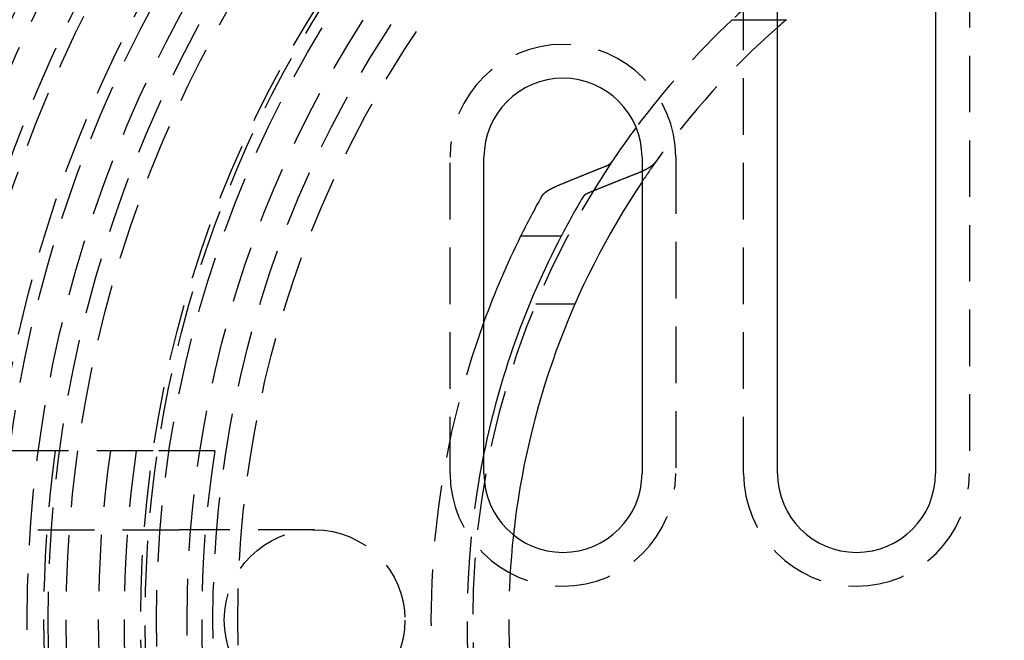
# Model space of a CAD drawing. Extents: x -800 to 252, y -450 to 401.
# Drawn here: x -57 to -13, y -201 to -173 of the extents above; entities that cross this region are included whole.
import ezdxf

# ---------------------------------------------------------------- set-up
doc = ezdxf.new("R2010")
doc.units = 0
doc.header["$LTSCALE"] = 10
doc.linetypes.add('VERDECKT', pattern=[0.375, 0.25, -0.125])
doc.layers.get('0').update_dxf_attribs({"linetype": 'CONTINUOUS'})
doc.layers.add('STEMPEL', color=3, linetype='CONTINUOUS')

# ---------------------------------------------------------------- blocks, each defined once
blk = doc.blocks.new('A$CE7F1213B')
at = {"color": 1, "linetype": 'VERDECKT'}
for p, q in [((-24.5, 6.5), (-24.5, 32.5)), ((-14.5, 32.5), (-14.5, 6.5)), ((-25, 26.59417), (-23, 26.59417)), ((-37.5, 6.5), (-37.5, 20.5)), ((-27.5, 20.5), (-27.5, 6.5)), ((-31.96889, 14), (-33.70831, 14)), ((-50.6477, 7.5), (-61.5447, 7.5)), ((-47.91659, 7.5), (-50.6477, 7.5)), ((-59.5, 4), (-49.5, 4)), ((-43.5, 4), (-49.5, 4))]:
    blk.add_line(p, q, dxfattribs=at)
at = {"color": 3, "linetype": 'CONTINUOUS'}
for p, q in [((-23, 6.5), (-23, 32.5)), ((-16, 32.5), (-16, 6.5)), ((-23, 26.59417), (-22.6, 26.59417)), ((-36, 6.5), (-36, 20.5)), ((-29, 20.5), (-29, 6.5)), ((-32.58163, 17), (-34.37619, 17))]:
    blk.add_line(p, q, dxfattribs=at)
at = {"color": 3}
for points in [[(-32.7795, 19.2259, 0), (-32.7566, 19.2354, 0), (-32.7338, 19.2449, 0), (-32.711, 19.2544, 0), (-32.6881, 19.2639, 0), (-32.6653, 19.2734, 0), (-32.6425, 19.2828, 0), (-32.6197, 19.2923, 0), (-32.5969, 19.3018, 0), (-32.5741, 19.3112, 0), (-32.5513, 19.3207, 0), (-32.5285, 19.3301, 0), (-32.5057, 19.3396, 0), (-32.4829, 19.349, 0), (-32.4601, 19.3584, 0), (-32.4373, 19.3678, 0), (-32.4145, 19.3773, 0), (-32.3918, 19.3867, 0), (-32.369, 19.3961, 0), (-32.3462, 19.4055, 0), (-32.3235, 19.4148, 0), (-32.3007, 19.4242, 0), (-32.278, 19.4336, 0), (-32.2552, 19.443, 0), (-32.2325, 19.4523, 0), (-32.2097, 19.4617, 0), (-32.187, 19.471, 0), (-32.1642, 19.4804, 0), (-32.1415, 19.4897, 0), (-32.1188, 19.499, 0), (-32.0961, 19.5083, 0), (-32.0733, 19.5176, 0), (-32.0506, 19.527, 0), (-32.0279, 19.5363, 0), (-32.0052, 19.5455, 0), (-31.9825, 19.5548, 0), (-31.9598, 19.5641, 0), (-31.9371, 19.5734, 0), (-31.9144, 19.5827, 0), (-31.8917, 19.5919, 0), (-31.8691, 19.6012, 0), (-31.8464, 19.6104, 0), (-31.8237, 19.6197, 0), (-31.801, 19.6289, 0), (-31.7784, 19.6381, 0), (-31.7557, 19.6473, 0), (-31.733, 19.6565, 0), (-31.7104, 19.6658, 0), (-31.6877, 19.675, 0), (-31.6651, 19.6842, 0), (-31.6424, 19.6933, 0), (-31.6198, 19.7025, 0), (-31.5972, 19.7117, 0), (-31.5745, 19.7209, 0), (-31.5519, 19.73, 0), (-31.5293, 19.7392, 0), (-31.5067, 19.7483, 0), (-31.484, 19.7575, 0), (-31.4614, 19.7666, 0), (-31.4388, 19.7757, 0), (-31.4162, 19.7849, 0), (-31.3936, 19.794, 0), (-31.371, 19.8031, 0), (-31.3484, 19.8122, 0), (-31.3258, 19.8213, 0), (-31.3032, 19.8304, 0), (-31.2807, 19.8394, 0), (-31.2581, 19.8485, 0), (-31.2355, 19.8576, 0), (-31.2129, 19.8667, 0), (-31.1904, 19.8757, 0), (-31.1678, 19.8848, 0), (-31.1453, 19.8938, 0), (-31.1227, 19.9028, 0), (-31.1001, 19.9119, 0), (-31.0776, 19.9209, 0), (-31.055, 19.9299, 0), (-31.0325, 19.9389, 0), (-31.01, 19.9479, 0), (-30.9874, 19.9569, 0), (-30.9649, 19.9659, 0), (-30.9424, 19.9749, 0), (-30.9199, 19.9839, 0), (-30.8973, 19.9929, 0), (-30.8748, 20.0018, 0), (-30.8523, 20.0108, 0), (-30.8298, 20.0197, 0), (-30.8073, 20.0287, 0), (-30.7848, 20.0376, 0), (-30.7623, 20.0466, 0), (-30.7398, 20.0555, 0), (-30.7173, 20.0644, 0), (-30.6948, 20.0733, 0), (-30.6724, 20.0822, 0), (-30.6499, 20.0911, 0), (-30.6274, 20.1, 0)], [(-30.6274, 20.1, 0), (-30.6258, 20.1007, 0), (-30.6242, 20.1013, 0), (-30.6226, 20.1019, 0), (-30.621, 20.1026, 0), (-30.6194, 20.1032, 0), (-30.6178, 20.1039, 0), (-30.6162, 20.1045, 0), (-30.6146, 20.1051, 0), (-30.613, 20.1058, 0), (-30.6114, 20.1064, 0), (-30.6099, 20.1071, 0), (-30.6083, 20.1077, 0), (-30.6067, 20.1084, 0), (-30.6052, 20.109, 0), (-30.6036, 20.1097, 0), (-30.602, 20.1103, 0), (-30.6005, 20.111, 0), (-30.5989, 20.1116, 0), (-30.5974, 20.1123, 0), (-30.5959, 20.1129, 0), (-30.5943, 20.1136, 0), (-30.5928, 20.1142, 0), (-30.5913, 20.1149, 0), (-30.5898, 20.1155, 0), (-30.5882, 20.1162, 0), (-30.5867, 20.1168, 0), (-30.5852, 20.1175, 0), (-30.5837, 20.1181, 0), (-30.5822, 20.1188, 0), (-30.5807, 20.1195, 0), (-30.5792, 20.1201, 0), (-30.5778, 20.1208, 0), (-30.5763, 20.1214, 0), (-30.5748, 20.1221, 0), (-30.5733, 20.1227, 0), (-30.5719, 20.1234, 0), (-30.5704, 20.124, 0), (-30.569, 20.1247, 0), (-30.5675, 20.1253, 0), (-30.5661, 20.126, 0), (-30.5646, 20.1267, 0), (-30.5632, 20.1273, 0), (-30.5617, 20.128, 0), (-30.5603, 20.1286, 0), (-30.5589, 20.1293, 0), (-30.5575, 20.1299, 0), (-30.5561, 20.1306, 0), (-30.5546, 20.1313, 0), (-30.5532, 20.1319, 0), (-30.5518, 20.1326, 0), (-30.5504, 20.1332, 0), (-30.5491, 20.1339, 0), (-30.5477, 20.1345, 0), (-30.5463, 20.1352, 0), (-30.5449, 20.1359, 0), (-30.5435, 20.1365, 0), (-30.5422, 20.1372, 0), (-30.5408, 20.1378, 0), (-30.5395, 20.1385, 0), (-30.5381, 20.1391, 0), (-30.5368, 20.1398, 0), (-30.5354, 20.1404, 0), (-30.5341, 20.1411, 0), (-30.5328, 20.1418, 0), (-30.5315, 20.1424, 0), (-30.5301, 20.1431, 0), (-30.5288, 20.1437, 0), (-30.5275, 20.1444, 0), (-30.5262, 20.145, 0), (-30.5249, 20.1457, 0), (-30.5236, 20.1463, 0), (-30.5223, 20.147, 0), (-30.5211, 20.1476, 0), (-30.5198, 20.1483, 0), (-30.5185, 20.1489, 0), (-30.5173, 20.1496, 0), (-30.516, 20.1502, 0), (-30.5147, 20.1509, 0), (-30.5135, 20.1515, 0), (-30.5122, 20.1522, 0), (-30.511, 20.1529, 0), (-30.5098, 20.1535, 0), (-30.5085, 20.1542, 0), (-30.5073, 20.1548, 0), (-30.506, 20.1555, 0), (-30.5048, 20.1562, 0), (-30.5035, 20.1568, 0), (-30.5023, 20.1575, 0), (-30.501, 20.1582, 0), (-30.4998, 20.1589, 0), (-30.4986, 20.1595, 0), (-30.4973, 20.1602, 0), (-30.4961, 20.1609, 0), (-30.4949, 20.1616, 0), (-30.4936, 20.1623, 0), (-30.4924, 20.1629, 0), (-30.4912, 20.1636, 0), (-30.4899, 20.1643, 0), (-30.4887, 20.165, 0), (-30.4875, 20.1657, 0), (-30.4863, 20.1664, 0), (-30.485, 20.1671, 0), (-30.4838, 20.1678, 0), (-30.4826, 20.1685, 0), (-30.4814, 20.1692, 0), (-30.4802, 20.1699, 0), (-30.4789, 20.1706, 0), (-30.4777, 20.1713, 0), (-30.4765, 20.172, 0), (-30.4753, 20.1727, 0), (-30.4741, 20.1735, 0), (-30.4729, 20.1742, 0), (-30.4717, 20.1749, 0), (-30.4705, 20.1756, 0), (-30.4693, 20.1763, 0), (-30.4681, 20.177, 0), (-30.4669, 20.1778, 0), (-30.4658, 20.1785, 0), (-30.4646, 20.1792, 0), (-30.4634, 20.1799, 0), (-30.4622, 20.1807, 0), (-30.461, 20.1814, 0), (-30.4599, 20.1821, 0), (-30.4587, 20.1829, 0), (-30.4575, 20.1836, 0), (-30.4564, 20.1843, 0), (-30.4552, 20.1851, 0), (-30.454, 20.1858, 0), (-30.4529, 20.1865, 0), (-30.4517, 20.1873, 0), (-30.4506, 20.188, 0), (-30.4494, 20.1888, 0), (-30.4483, 20.1895, 0), (-30.4472, 20.1903, 0), (-30.446, 20.191, 0), (-30.4449, 20.1918, 0), (-30.4438, 20.1925, 0), (-30.4426, 20.1933, 0), (-30.4415, 20.194, 0), (-30.4404, 20.1948, 0), (-30.4393, 20.1955, 0), (-30.4382, 20.1963, 0), (-30.4371, 20.197, 0), (-30.4359, 20.1978, 0), (-30.4348, 20.1986, 0), (-30.4338, 20.1993, 0), (-30.4327, 20.2001, 0), (-30.4316, 20.2008, 0), (-30.4305, 20.2016, 0), (-30.4294, 20.2024, 0), (-30.4283, 20.2031, 0), (-30.4273, 20.2039, 0), (-30.4262, 20.2047, 0), (-30.4251, 20.2054, 0), (-30.4241, 20.2062, 0), (-30.423, 20.207, 0), (-30.422, 20.2077, 0), (-30.4209, 20.2085, 0), (-30.4199, 20.2093, 0), (-30.4188, 20.2101, 0), (-30.4178, 20.2108, 0), (-30.4168, 20.2116, 0), (-30.4158, 20.2124, 0), (-30.4147, 20.2132, 0), (-30.4137, 20.2139, 0), (-30.4127, 20.2147, 0), (-30.4117, 20.2155, 0), (-30.4107, 20.2163, 0), (-30.4097, 20.2171, 0), (-30.4087, 20.2178, 0), (-30.4077, 20.2186, 0), (-30.4068, 20.2194, 0), (-30.4058, 20.2202, 0), (-30.4048, 20.221, 0), (-30.4039, 20.2218, 0), (-30.4029, 20.2225, 0), (-30.402, 20.2233, 0), (-30.401, 20.2241, 0), (-30.4001, 20.2249, 0), (-30.3991, 20.2257, 0), (-30.3982, 20.2265, 0), (-30.3973, 20.2273, 0), (-30.3963, 20.2281, 0), (-30.3954, 20.2288, 0), (-30.3945, 20.2296, 0), (-30.3936, 20.2304, 0), (-30.3927, 20.2312, 0), (-30.3918, 20.232, 0), (-30.3909, 20.2328, 0), (-30.39, 20.2336, 0), (-30.3892, 20.2344, 0), (-30.3883, 20.2352, 0), (-30.3874, 20.236, 0), (-30.3865, 20.2367, 0), (-30.3857, 20.2375, 0), (-30.3848, 20.2383, 0), (-30.384, 20.2391, 0), (-30.3831, 20.2399, 0), (-30.3823, 20.2407, 0), (-30.3815, 20.2415, 0), (-30.3807, 20.2423, 0), (-30.3798, 20.2431, 0), (-30.379, 20.2439, 0), (-30.3782, 20.2447, 0), (-30.3774, 20.2455, 0), (-30.3766, 20.2462, 0), (-30.3758, 20.247, 0), (-30.375, 20.2478, 0), (-30.3742, 20.2486, 0), (-30.3735, 20.2494, 0), (-30.3727, 20.2502, 0), (-30.3719, 20.251, 0), (-30.3712, 20.2518, 0), (-30.3704, 20.2526, 0), (-30.3697, 20.2534, 0), (-30.3689, 20.2542, 0), (-30.3682, 20.2549, 0), (-30.3675, 20.2557, 0), (-30.3667, 20.2565, 0), (-30.366, 20.2573, 0), (-30.3653, 20.2581, 0), (-30.3646, 20.2589, 0), (-30.3639, 20.2597, 0), (-30.3632, 20.2605, 0), (-30.3625, 20.2613, 0), (-30.3618, 20.262, 0), (-30.3611, 20.2628, 0), (-30.3605, 20.2636, 0), (-30.3598, 20.2644, 0), (-30.3591, 20.2652, 0), (-30.3585, 20.266, 0), (-30.3578, 20.2667, 0), (-30.3572, 20.2675, 0), (-30.3565, 20.2683, 0), (-30.3559, 20.2691, 0), (-30.3553, 20.2699, 0), (-30.3546, 20.2706, 0), (-30.354, 20.2714, 0), (-30.3534, 20.2722, 0), (-30.3528, 20.273, 0), (-30.3522, 20.2738, 0), (-30.3516, 20.2745, 0), (-30.351, 20.2753, 0), (-30.3505, 20.2761, 0), (-30.3499, 20.2768, 0), (-30.3493, 20.2776, 0), (-30.3488, 20.2784, 0), (-30.3482, 20.2792, 0), (-30.3477, 20.2799, 0), (-30.3471, 20.2807, 0), (-30.3466, 20.2815, 0), (-30.3461, 20.2822, 0), (-30.3455, 20.283, 0), (-30.345, 20.2838, 0), (-30.3445, 20.2845, 0)], [(-29.1584, 19.8048, 0), (-29.1812, 19.7959, 0), (-29.2041, 19.7871, 0), (-29.2269, 19.7782, 0), (-29.2497, 19.7693, 0), (-29.2725, 19.7604, 0), (-29.2953, 19.7515, 0), (-29.3182, 19.7425, 0), (-29.341, 19.7336, 0), (-29.3638, 19.7247, 0), (-29.3867, 19.7158, 0), (-29.4095, 19.7068, 0), (-29.4324, 19.6979, 0), (-29.4552, 19.6889, 0), (-29.4781, 19.6799, 0), (-29.5009, 19.671, 0), (-29.5238, 19.662, 0), (-29.5466, 19.653, 0), (-29.5695, 19.644, 0), (-29.5924, 19.635, 0), (-29.6153, 19.626, 0), (-29.6382, 19.617, 0), (-29.661, 19.608, 0), (-29.6839, 19.5989, 0), (-29.7068, 19.5899, 0), (-29.7297, 19.5809, 0), (-29.7526, 19.5718, 0), (-29.7755, 19.5628, 0), (-29.7984, 19.5537, 0), (-29.8214, 19.5446, 0), (-29.8443, 19.5356, 0), (-29.8672, 19.5265, 0), (-29.8901, 19.5174, 0), (-29.9131, 19.5083, 0), (-29.936, 19.4992, 0), (-29.9589, 19.4901, 0), (-29.9819, 19.481, 0), (-30.0048, 19.4718, 0), (-30.0278, 19.4627, 0), (-30.0507, 19.4536, 0), (-30.0737, 19.4444, 0), (-30.0966, 19.4353, 0), (-30.1196, 19.4261, 0), (-30.1426, 19.417, 0), (-30.1655, 19.4078, 0), (-30.1885, 19.3986, 0), (-30.2115, 19.3894, 0), (-30.2345, 19.3802, 0), (-30.2575, 19.371, 0), (-30.2805, 19.3618, 0), (-30.3035, 19.3526, 0), (-30.3265, 19.3434, 0), (-30.3495, 19.3341, 0), (-30.3725, 19.3249, 0), (-30.3955, 19.3157, 0), (-30.4185, 19.3064, 0), (-30.4416, 19.2972, 0), (-30.4646, 19.2879, 0), (-30.4876, 19.2786, 0), (-30.5106, 19.2694, 0), (-30.5337, 19.2601, 0), (-30.5567, 19.2508, 0), (-30.5798, 19.2415, 0), (-30.6028, 19.2322, 0), (-30.6259, 19.2229, 0), (-30.6489, 19.2135, 0), (-30.672, 19.2042, 0), (-30.6951, 19.1949, 0), (-30.7181, 19.1855, 0), (-30.7412, 19.1762, 0), (-30.7643, 19.1668, 0), (-30.7874, 19.1575, 0), (-30.8105, 19.1481, 0), (-30.8336, 19.1387, 0), (-30.8567, 19.1293, 0), (-30.8798, 19.12, 0), (-30.9029, 19.1106, 0), (-30.926, 19.1011, 0), (-30.9491, 19.0917, 0), (-30.9722, 19.0823, 0), (-30.9953, 19.0729, 0), (-31.0185, 19.0635, 0), (-31.0416, 19.054, 0), (-31.0647, 19.0446, 0), (-31.0879, 19.0351, 0), (-31.111, 19.0257, 0), (-31.1342, 19.0162, 0), (-31.1573, 19.0067, 0), (-31.1805, 18.9972, 0), (-31.2036, 18.9877, 0), (-31.2268, 18.9782, 0), (-31.25, 18.9687, 0), (-31.2731, 18.9592, 0), (-31.2963, 18.9497, 0), (-31.3195, 18.9402, 0), (-31.3427, 18.9307, 0)], [(-29, 19.8705, 0), (-29.0012, 19.87, 0), (-29.0024, 19.8695, 0), (-29.0035, 19.869, 0), (-29.0047, 19.8684, 0), (-29.0059, 19.8679, 0), (-29.0071, 19.8674, 0), (-29.0083, 19.8669, 0), (-29.0095, 19.8664, 0), (-29.0107, 19.8658, 0), (-29.0119, 19.8653, 0), (-29.0131, 19.8648, 0), (-29.0142, 19.8643, 0), (-29.0154, 19.8637, 0), (-29.0166, 19.8632, 0), (-29.0178, 19.8627, 0), (-29.019, 19.8622, 0), (-29.0202, 19.8617, 0), (-29.0214, 19.8611, 0), (-29.0226, 19.8606, 0), (-29.0238, 19.8601, 0), (-29.025, 19.8596, 0), (-29.0262, 19.8591, 0), (-29.0274, 19.8585, 0), (-29.0287, 19.858, 0), (-29.0299, 19.8575, 0), (-29.0311, 19.857, 0), (-29.0323, 19.8564, 0), (-29.0335, 19.8559, 0), (-29.0347, 19.8554, 0), (-29.0359, 19.8549, 0), (-29.0371, 19.8544, 0), (-29.0383, 19.8538, 0), (-29.0396, 19.8533, 0), (-29.0408, 19.8528, 0), (-29.042, 19.8523, 0), (-29.0432, 19.8518, 0), (-29.0444, 19.8512, 0), (-29.0457, 19.8507, 0), (-29.0469, 19.8502, 0), (-29.0481, 19.8497, 0), (-29.0493, 19.8492, 0), (-29.0506, 19.8486, 0), (-29.0518, 19.8481, 0), (-29.053, 19.8476, 0), (-29.0542, 19.8471, 0), (-29.0555, 19.8466, 0), (-29.0567, 19.846, 0), (-29.0579, 19.8455, 0), (-29.0592, 19.845, 0), (-29.0604, 19.8445, 0), (-29.0616, 19.844, 0), (-29.0629, 19.8434, 0), (-29.0641, 19.8429, 0), (-29.0653, 19.8424, 0), (-29.0666, 19.8419, 0), (-29.0678, 19.8414, 0), (-29.0691, 19.8408, 0), (-29.0703, 19.8403, 0), (-29.0716, 19.8398, 0), (-29.0728, 19.8393, 0), (-29.074, 19.8388, 0), (-29.0753, 19.8382, 0), (-29.0765, 19.8377, 0), (-29.0778, 19.8372, 0), (-29.079, 19.8367, 0), (-29.0803, 19.8362, 0), (-29.0815, 19.8357, 0), (-29.0828, 19.8351, 0), (-29.084, 19.8346, 0), (-29.0853, 19.8341, 0), (-29.0866, 19.8336, 0), (-29.0878, 19.8331, 0), (-29.0891, 19.8326, 0), (-29.0903, 19.832, 0), (-29.0916, 19.8315, 0), (-29.0928, 19.831, 0), (-29.0941, 19.8305, 0), (-29.0954, 19.83, 0), (-29.0966, 19.8295, 0), (-29.0979, 19.8289, 0), (-29.0992, 19.8284, 0), (-29.1004, 19.8279, 0), (-29.1017, 19.8274, 0), (-29.103, 19.8269, 0), (-29.1042, 19.8264, 0), (-29.1055, 19.8258, 0), (-29.1068, 19.8253, 0), (-29.1081, 19.8248, 0), (-29.1093, 19.8243, 0), (-29.1106, 19.8238, 0), (-29.1119, 19.8233, 0), (-29.1132, 19.8227, 0), (-29.1144, 19.8222, 0), (-29.1157, 19.8217, 0), (-29.117, 19.8212, 0), (-29.1183, 19.8207, 0), (-29.1196, 19.8202, 0), (-29.1208, 19.8197, 0), (-29.1221, 19.8191, 0), (-29.1234, 19.8186, 0), (-29.1247, 19.8181, 0), (-29.126, 19.8176, 0), (-29.1273, 19.8171, 0), (-29.1285, 19.8166, 0), (-29.1298, 19.8161, 0), (-29.1311, 19.8155, 0), (-29.1324, 19.815, 0), (-29.1337, 19.8145, 0), (-29.135, 19.814, 0), (-29.1363, 19.8135, 0), (-29.1376, 19.813, 0), (-29.1389, 19.8125, 0), (-29.1402, 19.812, 0), (-29.1415, 19.8114, 0), (-29.1428, 19.8109, 0), (-29.1441, 19.8104, 0), (-29.1454, 19.8099, 0), (-29.1467, 19.8094, 0), (-29.148, 19.8089, 0), (-29.1493, 19.8084, 0), (-29.1506, 19.8079, 0), (-29.1519, 19.8074, 0), (-29.1532, 19.8068, 0), (-29.1545, 19.8063, 0), (-29.1558, 19.8058, 0), (-29.1571, 19.8053, 0), (-29.1584, 19.8048, 0)], [(-33.456, 18.7462, 0), (-33.4549, 18.7481, 0), (-33.4538, 18.7501, 0), (-33.4526, 18.7521, 0), (-33.4515, 18.754, 0), (-33.4503, 18.756, 0), (-33.4491, 18.758, 0), (-33.4479, 18.76, 0), (-33.4467, 18.7619, 0), (-33.4455, 18.7639, 0), (-33.4443, 18.7659, 0), (-33.443, 18.7679, 0), (-33.4417, 18.7699, 0), (-33.4404, 18.7719, 0), (-33.4391, 18.7739, 0), (-33.4378, 18.7759, 0), (-33.4365, 18.7779, 0), (-33.4351, 18.7799, 0), (-33.4338, 18.7819, 0), (-33.4324, 18.7839, 0), (-33.431, 18.7859, 0), (-33.4296, 18.788, 0), (-33.4282, 18.79, 0), (-33.4267, 18.792, 0), (-33.4253, 18.794, 0), (-33.4238, 18.796, 0), (-33.4224, 18.7981, 0), (-33.4209, 18.8001, 0), (-33.4194, 18.8021, 0), (-33.4178, 18.8041, 0), (-33.4163, 18.8062, 0), (-33.4147, 18.8082, 0), (-33.4132, 18.8102, 0), (-33.4116, 18.8123, 0), (-33.41, 18.8143, 0), (-33.4084, 18.8163, 0), (-33.4068, 18.8184, 0), (-33.4051, 18.8204, 0), (-33.4035, 18.8225, 0), (-33.4018, 18.8245, 0), (-33.4001, 18.8266, 0), (-33.3984, 18.8286, 0), (-33.3967, 18.8306, 0), (-33.395, 18.8327, 0), (-33.3933, 18.8347, 0), (-33.3915, 18.8368, 0), (-33.3897, 18.8388, 0), (-33.388, 18.8409, 0), (-33.3862, 18.8429, 0), (-33.3844, 18.845, 0), (-33.3825, 18.847, 0), (-33.3807, 18.8491, 0), (-33.3788, 18.8511, 0), (-33.377, 18.8532, 0), (-33.3751, 18.8552, 0), (-33.3732, 18.8573, 0), (-33.3713, 18.8593, 0), (-33.3694, 18.8614, 0), (-33.3675, 18.8634, 0), (-33.3655, 18.8655, 0), (-33.3635, 18.8675, 0), (-33.3616, 18.8696, 0), (-33.3596, 18.8716, 0), (-33.3576, 18.8737, 0), (-33.3556, 18.8757, 0), (-33.3535, 18.8778, 0), (-33.3515, 18.8798, 0), (-33.3494, 18.8819, 0), (-33.3474, 18.8839, 0), (-33.3453, 18.886, 0), (-33.3432, 18.888, 0), (-33.3411, 18.8901, 0), (-33.3389, 18.8921, 0), (-33.3368, 18.8942, 0), (-33.3346, 18.8962, 0), (-33.3325, 18.8982, 0), (-33.3303, 18.9003, 0), (-33.3281, 18.9023, 0), (-33.3259, 18.9044, 0), (-33.3237, 18.9064, 0), (-33.3215, 18.9084, 0), (-33.3192, 18.9105, 0), (-33.3169, 18.9125, 0), (-33.3147, 18.9145, 0), (-33.3124, 18.9166, 0), (-33.3101, 18.9186, 0), (-33.3078, 18.9206, 0), (-33.3055, 18.9227, 0), (-33.3031, 18.9247, 0), (-33.3008, 18.9267, 0), (-33.2984, 18.9287, 0), (-33.296, 18.9308, 0), (-33.2936, 18.9328, 0), (-33.2912, 18.9348, 0), (-33.2888, 18.9368, 0), (-33.2864, 18.9388, 0), (-33.284, 18.9408, 0), (-33.2815, 18.9428, 0), (-33.279, 18.9448, 0), (-33.2766, 18.9468, 0), (-33.2741, 18.9488, 0), (-33.2716, 18.9508, 0), (-33.2691, 18.9528, 0), (-33.2665, 18.9548, 0), (-33.264, 18.9568, 0), (-33.2615, 18.9588, 0), (-33.2589, 18.9608, 0), (-33.2563, 18.9628, 0), (-33.2538, 18.9648, 0), (-33.2512, 18.9668, 0), (-33.2486, 18.9687, 0), (-33.246, 18.9707, 0), (-33.2433, 18.9727, 0), (-33.2407, 18.9747, 0), (-33.2381, 18.9766, 0), (-33.2354, 18.9786, 0), (-33.2328, 18.9805, 0), (-33.2301, 18.9825, 0), (-33.2274, 18.9845, 0), (-33.2247, 18.9864, 0), (-33.222, 18.9884, 0), (-33.2193, 18.9903, 0), (-33.2166, 18.9922, 0), (-33.2139, 18.9942, 0), (-33.2111, 18.9961, 0), (-33.2084, 18.9981, 0), (-33.2056, 19, 0), (-33.2029, 19.0019, 0), (-33.2001, 19.0038, 0), (-33.1973, 19.0058, 0), (-33.1945, 19.0077, 0), (-33.1917, 19.0096, 0), (-33.1889, 19.0115, 0), (-33.1861, 19.0134, 0), (-33.1833, 19.0153, 0), (-33.1805, 19.0172, 0), (-33.1776, 19.0191, 0), (-33.1748, 19.021, 0), (-33.1719, 19.0229, 0), (-33.1691, 19.0248, 0), (-33.1662, 19.0266, 0), (-33.1634, 19.0285, 0), (-33.1605, 19.0304, 0), (-33.1576, 19.0323, 0), (-33.1547, 19.0341, 0), (-33.1518, 19.036, 0), (-33.1489, 19.0378, 0), (-33.146, 19.0397, 0), (-33.1431, 19.0415, 0), (-33.1401, 19.0434, 0), (-33.1372, 19.0452, 0), (-33.1343, 19.047, 0), (-33.1313, 19.0489, 0), (-33.1284, 19.0507, 0), (-33.1254, 19.0525, 0), (-33.1225, 19.0543, 0), (-33.1195, 19.0561, 0), (-33.1165, 19.058, 0), (-33.1136, 19.0598, 0), (-33.1106, 19.0616, 0), (-33.1076, 19.0633, 0), (-33.1046, 19.0651, 0), (-33.1016, 19.0669, 0), (-33.0986, 19.0687, 0), (-33.0956, 19.0705, 0), (-33.0926, 19.0722, 0), (-33.0896, 19.074, 0), (-33.0866, 19.0758, 0), (-33.0836, 19.0775, 0), (-33.0806, 19.0793, 0), (-33.0775, 19.081, 0), (-33.0745, 19.0827, 0), (-33.0715, 19.0845, 0), (-33.0684, 19.0862, 0), (-33.0654, 19.0879, 0), (-33.0624, 19.0896, 0), (-33.0593, 19.0914, 0), (-33.0563, 19.0931, 0), (-33.0532, 19.0948, 0), (-33.0502, 19.0965, 0), (-33.0471, 19.0982, 0), (-33.044, 19.0999, 0), (-33.0409, 19.1016, 0), (-33.0378, 19.1033, 0), (-33.0347, 19.105, 0), (-33.0315, 19.1067, 0), (-33.0284, 19.1084, 0), (-33.0252, 19.1101, 0), (-33.022, 19.1118, 0), (-33.0188, 19.1135, 0), (-33.0156, 19.1152, 0), (-33.0124, 19.1169, 0), (-33.0091, 19.1186, 0), (-33.0059, 19.1203, 0), (-33.0026, 19.122, 0), (-32.9993, 19.1237, 0), (-32.996, 19.1254, 0), (-32.9927, 19.1271, 0), (-32.9894, 19.1289, 0), (-32.9861, 19.1306, 0), (-32.9827, 19.1323, 0), (-32.9794, 19.134, 0), (-32.976, 19.1357, 0), (-32.9726, 19.1374, 0), (-32.9692, 19.1391, 0), (-32.9658, 19.1408, 0), (-32.9624, 19.1426, 0), (-32.9589, 19.1443, 0), (-32.9555, 19.146, 0), (-32.952, 19.1477, 0), (-32.9485, 19.1494, 0), (-32.945, 19.1511, 0), (-32.9415, 19.1528, 0), (-32.938, 19.1546, 0), (-32.9345, 19.1563, 0), (-32.9309, 19.158, 0), (-32.9274, 19.1597, 0), (-32.9238, 19.1614, 0), (-32.9202, 19.1631, 0), (-32.9166, 19.1648, 0), (-32.913, 19.1665, 0), (-32.9094, 19.1683, 0), (-32.9058, 19.17, 0), (-32.9021, 19.1717, 0), (-32.8985, 19.1734, 0), (-32.8948, 19.1751, 0), (-32.8911, 19.1768, 0), (-32.8874, 19.1785, 0), (-32.8837, 19.1802, 0), (-32.88, 19.1819, 0), (-32.8763, 19.1836, 0), (-32.8726, 19.1853, 0), (-32.8688, 19.187, 0), (-32.865, 19.1887, 0), (-32.8613, 19.1904, 0), (-32.8575, 19.1921, 0), (-32.8537, 19.1938, 0), (-32.8499, 19.1955, 0), (-32.8461, 19.1972, 0), (-32.8422, 19.1989, 0), (-32.8384, 19.2006, 0), (-32.8345, 19.2023, 0), (-32.8307, 19.204, 0), (-32.8268, 19.2057, 0), (-32.8229, 19.2074, 0), (-32.819, 19.2091, 0), (-32.8151, 19.2108, 0), (-32.8112, 19.2124, 0), (-32.8073, 19.2141, 0), (-32.8033, 19.2158, 0), (-32.7994, 19.2175, 0), (-32.7954, 19.2192, 0), (-32.7914, 19.2208, 0), (-32.7875, 19.2225, 0), (-32.7835, 19.2242, 0), (-32.7795, 19.2259, 0)], [(-31.3427, 18.9307, 0), (-31.3442, 18.93, 0), (-31.3458, 18.9294, 0), (-31.3473, 18.9287, 0), (-31.3489, 18.9281, 0), (-31.3504, 18.9274, 0), (-31.352, 18.9268, 0), (-31.3535, 18.9262, 0), (-31.355, 18.9255, 0), (-31.3566, 18.9249, 0), (-31.3581, 18.9242, 0), (-31.3596, 18.9236, 0), (-31.3611, 18.9229, 0), (-31.3626, 18.9223, 0), (-31.3641, 18.9216, 0), (-31.3656, 18.921, 0), (-31.3671, 18.9203, 0), (-31.3686, 18.9197, 0), (-31.3701, 18.919, 0), (-31.3716, 18.9184, 0), (-31.3731, 18.9177, 0), (-31.3746, 18.917, 0), (-31.376, 18.9164, 0), (-31.3775, 18.9157, 0), (-31.379, 18.9151, 0), (-31.3804, 18.9144, 0), (-31.3819, 18.9138, 0), (-31.3833, 18.9131, 0), (-31.3848, 18.9125, 0), (-31.3862, 18.9118, 0), (-31.3876, 18.9112, 0), (-31.3891, 18.9105, 0), (-31.3905, 18.9098, 0), (-31.3919, 18.9092, 0), (-31.3933, 18.9085, 0), (-31.3947, 18.9079, 0), (-31.3961, 18.9072, 0), (-31.3976, 18.9066, 0), (-31.3989, 18.9059, 0), (-31.4003, 18.9052, 0), (-31.4017, 18.9046, 0), (-31.4031, 18.9039, 0), (-31.4045, 18.9033, 0), (-31.4059, 18.9026, 0), (-31.4072, 18.9019, 0), (-31.4086, 18.9013, 0), (-31.41, 18.9006, 0), (-31.4113, 18.9, 0), (-31.4127, 18.8993, 0), (-31.414, 18.8987, 0), (-31.4153, 18.898, 0), (-31.4167, 18.8973, 0), (-31.418, 18.8967, 0), (-31.4193, 18.896, 0), (-31.4207, 18.8954, 0), (-31.422, 18.8947, 0), (-31.4233, 18.894, 0), (-31.4246, 18.8934, 0), (-31.4259, 18.8927, 0), (-31.4272, 18.8921, 0), (-31.4285, 18.8914, 0), (-31.4297, 18.8908, 0), (-31.431, 18.8901, 0), (-31.4323, 18.8894, 0), (-31.4336, 18.8888, 0), (-31.4348, 18.8881, 0), (-31.4361, 18.8875, 0), (-31.4373, 18.8868, 0), (-31.4386, 18.8862, 0), (-31.4398, 18.8855, 0), (-31.4411, 18.8849, 0), (-31.4423, 18.8842, 0), (-31.4435, 18.8836, 0), (-31.4447, 18.8829, 0), (-31.4459, 18.8822, 0), (-31.4472, 18.8816, 0), (-31.4484, 18.8809, 0), (-31.4496, 18.8803, 0), (-31.4507, 18.8796, 0), (-31.4519, 18.879, 0), (-31.4531, 18.8783, 0), (-31.4543, 18.8777, 0), (-31.4555, 18.877, 0), (-31.4567, 18.8763, 0), (-31.4579, 18.8757, 0), (-31.4591, 18.875, 0), (-31.4603, 18.8743, 0), (-31.4615, 18.8737, 0), (-31.4626, 18.873, 0), (-31.4638, 18.8723, 0), (-31.465, 18.8716, 0), (-31.4662, 18.871, 0), (-31.4674, 18.8703, 0), (-31.4685, 18.8696, 0), (-31.4697, 18.8689, 0), (-31.4709, 18.8682, 0), (-31.4721, 18.8675, 0), (-31.4732, 18.8668, 0), (-31.4744, 18.8661, 0), (-31.4756, 18.8655, 0), (-31.4767, 18.8648, 0), (-31.4779, 18.8641, 0), (-31.479, 18.8634, 0), (-31.4802, 18.8627, 0), (-31.4814, 18.862, 0), (-31.4825, 18.8612, 0), (-31.4837, 18.8605, 0), (-31.4848, 18.8598, 0), (-31.486, 18.8591, 0), (-31.4871, 18.8584, 0), (-31.4882, 18.8577, 0), (-31.4894, 18.857, 0), (-31.4905, 18.8563, 0), (-31.4917, 18.8556, 0), (-31.4928, 18.8548, 0), (-31.4939, 18.8541, 0), (-31.4951, 18.8534, 0), (-31.4962, 18.8527, 0), (-31.4973, 18.8519, 0), (-31.4984, 18.8512, 0), (-31.4995, 18.8505, 0), (-31.5006, 18.8498, 0), (-31.5018, 18.849, 0), (-31.5029, 18.8483, 0), (-31.504, 18.8476, 0), (-31.5051, 18.8468, 0), (-31.5062, 18.8461, 0), (-31.5073, 18.8453, 0), (-31.5084, 18.8446, 0), (-31.5094, 18.8439, 0), (-31.5105, 18.8431, 0), (-31.5116, 18.8424, 0), (-31.5127, 18.8416, 0), (-31.5138, 18.8409, 0), (-31.5148, 18.8401, 0), (-31.5159, 18.8394, 0), (-31.517, 18.8386, 0), (-31.518, 18.8379, 0), (-31.5191, 18.8371, 0), (-31.5201, 18.8364, 0), (-31.5212, 18.8356, 0), (-31.5222, 18.8349, 0), (-31.5233, 18.8341, 0), (-31.5243, 18.8334, 0), (-31.5254, 18.8326, 0), (-31.5264, 18.8318, 0), (-31.5274, 18.8311, 0), (-31.5284, 18.8303, 0), (-31.5295, 18.8296, 0), (-31.5305, 18.8288, 0), (-31.5315, 18.828, 0), (-31.5325, 18.8273, 0), (-31.5335, 18.8265, 0), (-31.5345, 18.8257, 0), (-31.5355, 18.825, 0), (-31.5365, 18.8242, 0), (-31.5375, 18.8234, 0), (-31.5384, 18.8227, 0), (-31.5394, 18.8219, 0), (-31.5404, 18.8211, 0), (-31.5414, 18.8203, 0), (-31.5423, 18.8196, 0), (-31.5433, 18.8188, 0), (-31.5442, 18.818, 0), (-31.5452, 18.8172, 0), (-31.5461, 18.8165, 0), (-31.547, 18.8157, 0), (-31.548, 18.8149, 0), (-31.5489, 18.8141, 0), (-31.5498, 18.8133, 0), (-31.5507, 18.8126, 0), (-31.5517, 18.8118, 0), (-31.5526, 18.811, 0), (-31.5535, 18.8102, 0), (-31.5544, 18.8094, 0), (-31.5553, 18.8087, 0), (-31.5561, 18.8079, 0), (-31.557, 18.8071, 0), (-31.5579, 18.8063, 0), (-31.5588, 18.8055, 0), (-31.5596, 18.8047, 0), (-31.5605, 18.8039, 0), (-31.5614, 18.8032, 0), (-31.5622, 18.8024, 0), (-31.5631, 18.8016, 0), (-31.5639, 18.8008, 0), (-31.5647, 18.8, 0), (-31.5656, 18.7992, 0), (-31.5664, 18.7984, 0), (-31.5672, 18.7976, 0), (-31.568, 18.7969, 0), (-31.5688, 18.7961, 0), (-31.5696, 18.7953, 0), (-31.5704, 18.7945, 0), (-31.5712, 18.7937, 0), (-31.572, 18.7929, 0), (-31.5728, 18.7921, 0), (-31.5736, 18.7913, 0), (-31.5744, 18.7905, 0), (-31.5751, 18.7898, 0), (-31.5759, 18.789, 0), (-31.5766, 18.7882, 0), (-31.5774, 18.7874, 0), (-31.5781, 18.7866, 0), (-31.5789, 18.7858, 0), (-31.5796, 18.785, 0), (-31.5803, 18.7842, 0), (-31.5811, 18.7834, 0), (-31.5818, 18.7826, 0), (-31.5825, 18.7819, 0), (-31.5832, 18.7811, 0), (-31.5839, 18.7803, 0), (-31.5846, 18.7795, 0), (-31.5853, 18.7787, 0), (-31.586, 18.7779, 0), (-31.5867, 18.7771, 0), (-31.5873, 18.7763, 0), (-31.588, 18.7756, 0), (-31.5887, 18.7748, 0), (-31.5893, 18.774, 0), (-31.59, 18.7732, 0), (-31.5906, 18.7724, 0), (-31.5913, 18.7716, 0), (-31.5919, 18.7709, 0), (-31.5925, 18.7701, 0), (-31.5932, 18.7693, 0), (-31.5938, 18.7685, 0), (-31.5944, 18.7677, 0), (-31.595, 18.7669, 0), (-31.5956, 18.7662, 0), (-31.5962, 18.7654, 0), (-31.5968, 18.7646, 0), (-31.5974, 18.7638, 0), (-31.598, 18.763, 0), (-31.5985, 18.7623, 0), (-31.5991, 18.7615, 0), (-31.5997, 18.7607, 0), (-31.6002, 18.7599, 0), (-31.6008, 18.7592, 0), (-31.6013, 18.7584, 0), (-31.6019, 18.7576, 0), (-31.6024, 18.7569, 0), (-31.6029, 18.7561, 0), (-31.6034, 18.7553, 0), (-31.6039, 18.7545, 0), (-31.6045, 18.7538, 0), (-31.605, 18.753, 0), (-31.6055, 18.7522, 0), (-31.606, 18.7515, 0), (-31.6064, 18.7507, 0), (-31.6069, 18.75, 0), (-31.6074, 18.7492, 0), (-31.6079, 18.7484, 0), (-31.6083, 18.7477, 0), (-31.6088, 18.7469, 0), (-31.6092, 18.7462, 0)]]:
    blk.add_polyline3d(points, dxfattribs=at)
at = {"color": 1}
blk.add_polyline3d([(-28.3998, 20.2845, 0), (-28.401, 20.2828, 0), (-28.4022, 20.2811, 0), (-28.4035, 20.2795, 0), (-28.4047, 20.2778, 0), (-28.406, 20.2761, 0), (-28.4072, 20.2744, 0), (-28.4085, 20.2727, 0), (-28.4098, 20.271, 0), (-28.4111, 20.2693, 0), (-28.4124, 20.2676, 0), (-28.4137, 20.2659, 0), (-28.4151, 20.2642, 0), (-28.4164, 20.2625, 0), (-28.4178, 20.2608, 0), (-28.4191, 20.2591, 0), (-28.4205, 20.2574, 0), (-28.4219, 20.2556, 0), (-28.4233, 20.2539, 0), (-28.4247, 20.2522, 0), (-28.4262, 20.2505, 0), (-28.4276, 20.2488, 0), (-28.429, 20.2471, 0), (-28.4305, 20.2453, 0), (-28.432, 20.2436, 0), (-28.4335, 20.2419, 0), (-28.4349, 20.2402, 0), (-28.4365, 20.2384, 0), (-28.438, 20.2367, 0), (-28.4395, 20.235, 0), (-28.441, 20.2333, 0), (-28.4426, 20.2315, 0), (-28.4441, 20.2298, 0), (-28.4457, 20.2281, 0), (-28.4473, 20.2263, 0), (-28.4489, 20.2246, 0), (-28.4505, 20.2229, 0), (-28.4521, 20.2211, 0), (-28.4537, 20.2194, 0), (-28.4554, 20.2177, 0), (-28.457, 20.2159, 0), (-28.4587, 20.2142, 0), (-28.4604, 20.2124, 0), (-28.462, 20.2107, 0), (-28.4637, 20.209, 0), (-28.4654, 20.2072, 0), (-28.4671, 20.2055, 0), (-28.4689, 20.2037, 0), (-28.4706, 20.202, 0), (-28.4723, 20.2002, 0), (-28.4741, 20.1985, 0), (-28.4759, 20.1968, 0), (-28.4776, 20.195, 0), (-28.4794, 20.1933, 0), (-28.4812, 20.1915, 0), (-28.483, 20.1898, 0), (-28.4848, 20.188, 0), (-28.4867, 20.1863, 0), (-28.4885, 20.1845, 0), (-28.4904, 20.1828, 0), (-28.4922, 20.181, 0), (-28.4941, 20.1793, 0), (-28.496, 20.1775, 0), (-28.4979, 20.1758, 0), (-28.4998, 20.1741, 0), (-28.5017, 20.1723, 0), (-28.5036, 20.1706, 0), (-28.5055, 20.1688, 0), (-28.5075, 20.1671, 0), (-28.5094, 20.1653, 0), (-28.5114, 20.1636, 0), (-28.5133, 20.1618, 0), (-28.5153, 20.1601, 0), (-28.5173, 20.1583, 0), (-28.5193, 20.1566, 0), (-28.5213, 20.1548, 0), (-28.5233, 20.1531, 0), (-28.5254, 20.1514, 0), (-28.5274, 20.1496, 0), (-28.5295, 20.1479, 0), (-28.5315, 20.1461, 0), (-28.5336, 20.1444, 0), (-28.5357, 20.1426, 0), (-28.5378, 20.1409, 0), (-28.5399, 20.1392, 0), (-28.542, 20.1374, 0), (-28.5441, 20.1357, 0), (-28.5462, 20.134, 0), (-28.5484, 20.1322, 0), (-28.5505, 20.1305, 0), (-28.5527, 20.1288, 0), (-28.5548, 20.127, 0), (-28.557, 20.1253, 0), (-28.5592, 20.1236, 0), (-28.5614, 20.1218, 0), (-28.5636, 20.1201, 0), (-28.5658, 20.1184, 0), (-28.568, 20.1166, 0), (-28.5703, 20.1149, 0), (-28.5725, 20.1132, 0), (-28.5748, 20.1115, 0), (-28.577, 20.1097, 0), (-28.5793, 20.108, 0), (-28.5816, 20.1063, 0), (-28.5839, 20.1046, 0), (-28.5862, 20.1029, 0), (-28.5885, 20.1012, 0), (-28.5908, 20.0994, 0), (-28.5931, 20.0977, 0), (-28.5955, 20.096, 0), (-28.5978, 20.0943, 0), (-28.6001, 20.0926, 0), (-28.6025, 20.0909, 0), (-28.6049, 20.0892, 0), (-28.6073, 20.0875, 0), (-28.6096, 20.0858, 0), (-28.612, 20.0841, 0), (-28.6144, 20.0824, 0), (-28.6168, 20.0807, 0), (-28.6193, 20.079, 0), (-28.6217, 20.0773, 0), (-28.6241, 20.0756, 0), (-28.6266, 20.0739, 0), (-28.629, 20.0722, 0), (-28.6315, 20.0706, 0), (-28.6339, 20.0689, 0), (-28.6364, 20.0672, 0), (-28.6389, 20.0655, 0), (-28.6414, 20.0638, 0), (-28.6439, 20.0622, 0), (-28.6464, 20.0605, 0), (-28.6489, 20.0588, 0), (-28.6514, 20.0571, 0), (-28.6539, 20.0555, 0), (-28.6564, 20.0538, 0), (-28.659, 20.0521, 0), (-28.6615, 20.0505, 0), (-28.6641, 20.0488, 0), (-28.6666, 20.0472, 0), (-28.6692, 20.0455, 0), (-28.6718, 20.0439, 0), (-28.6743, 20.0422, 0), (-28.6769, 20.0406, 0), (-28.6795, 20.0389, 0), (-28.6821, 20.0373, 0), (-28.6847, 20.0356, 0), (-28.6873, 20.034, 0), (-28.6899, 20.0324, 0), (-28.6925, 20.0307, 0), (-28.6951, 20.0291, 0), (-28.6978, 20.0275, 0), (-28.7004, 20.0259, 0), (-28.7031, 20.0242, 0), (-28.7057, 20.0226, 0), (-28.7083, 20.021, 0), (-28.711, 20.0194, 0), (-28.7137, 20.0178, 0), (-28.7163, 20.0162, 0), (-28.719, 20.0146, 0), (-28.7217, 20.0129, 0), (-28.7244, 20.0113, 0), (-28.727, 20.0098, 0), (-28.7297, 20.0082, 0), (-28.7324, 20.0066, 0), (-28.7351, 20.005, 0), (-28.7378, 20.0034, 0), (-28.7405, 20.0018, 0), (-28.7432, 20.0002, 0), (-28.746, 19.9986, 0), (-28.7487, 19.9971, 0), (-28.7514, 19.9955, 0), (-28.7541, 19.9939, 0), (-28.7569, 19.9924, 0), (-28.7596, 19.9908, 0), (-28.7623, 19.9892, 0), (-28.7651, 19.9877, 0), (-28.7678, 19.9861, 0), (-28.7706, 19.9846, 0), (-28.7733, 19.983, 0), (-28.7761, 19.9815, 0), (-28.7788, 19.98, 0), (-28.7816, 19.9784, 0), (-28.7844, 19.9769, 0), (-28.7871, 19.9754, 0), (-28.7899, 19.9738, 0), (-28.7927, 19.9723, 0), (-28.7955, 19.9708, 0), (-28.7983, 19.9693, 0), (-28.801, 19.9678, 0), (-28.8038, 19.9663, 0), (-28.8066, 19.9647, 0), (-28.8094, 19.9632, 0), (-28.8122, 19.9617, 0), (-28.815, 19.9603, 0), (-28.8178, 19.9588, 0), (-28.8206, 19.9573, 0), (-28.8234, 19.9558, 0), (-28.8262, 19.9543, 0), (-28.829, 19.9528, 0), (-28.8318, 19.9514, 0), (-28.8346, 19.9499, 0), (-28.8374, 19.9484, 0), (-28.8402, 19.947, 0), (-28.8431, 19.9455, 0), (-28.8459, 19.9441, 0), (-28.8487, 19.9426, 0), (-28.8515, 19.9412, 0), (-28.8543, 19.9397, 0), (-28.8571, 19.9383, 0), (-28.86, 19.9368, 0), (-28.8628, 19.9354, 0), (-28.8656, 19.934, 0), (-28.8685, 19.9326, 0), (-28.8713, 19.9311, 0), (-28.8742, 19.9297, 0), (-28.8771, 19.9282, 0), (-28.88, 19.9268, 0), (-28.8829, 19.9254, 0), (-28.8858, 19.9239, 0), (-28.8887, 19.9225, 0), (-28.8916, 19.9211, 0), (-28.8946, 19.9196, 0), (-28.8975, 19.9182, 0), (-28.9005, 19.9167, 0), (-28.9034, 19.9153, 0), (-28.9064, 19.9139, 0), (-28.9094, 19.9124, 0), (-28.9124, 19.911, 0), (-28.9154, 19.9095, 0), (-28.9184, 19.9081, 0), (-28.9214, 19.9067, 0), (-28.9245, 19.9052, 0), (-28.9275, 19.9038, 0), (-28.9305, 19.9023, 0), (-28.9336, 19.9009, 0), (-28.9367, 19.8994, 0), (-28.9398, 19.898, 0), (-28.9429, 19.8965, 0), (-28.9459, 19.8951, 0), (-28.9491, 19.8937, 0), (-28.9522, 19.8922, 0), (-28.9553, 19.8908, 0), (-28.9584, 19.8893, 0), (-28.9616, 19.8879, 0), (-28.9647, 19.8864, 0), (-28.9679, 19.885, 0), (-28.9711, 19.8835, 0), (-28.9742, 19.8821, 0), (-28.9774, 19.8807, 0), (-28.9806, 19.8792, 0), (-28.9838, 19.8778, 0), (-28.9871, 19.8763, 0), (-28.9903, 19.8749, 0), (-28.9935, 19.8734, 0), (-28.9968, 19.872, 0), (-29, 19.8705, 0)], dxfattribs=at)
at = {"color": 1, "linetype": 'VERDECKT'}
for centre, radius in [((0, 0), 137.5), ((0, 0), 137.21379), ((0, 0), 73), ((0, 0), 71.86598), ((0, 0), 71.5), ((0, 0), 70.36598), ((0, 0), 70.25164), ((0, 0), 70), ((0, 0), 70), ((0, 0), 68.75164), ((0, 0), 66.5), ((0, 0), 65.87795), ((0, 0), 64), ((0, 0), 60.5), ((0, 0), 60), ((0, 0), 58), ((0, 0), 58), ((0, 0), 57.5), ((0, 0), 56.23205), ((0, 0), 55.30009), ((0, 0), 54.5), ((0, 0), 51.2), ((0, 0), 51), ((0, 0), 50.5), ((0, 0), 49.14996), ((0, 0), 48), ((0, 0), 46.9), ((-43.5, 0), 4)]:
    blk.add_circle(centre, radius, dxfattribs=at)
for centre, radius, start, end in [((0, 0), 62.84471, 28.1513768, 331.8486232), ((0, 0), 62, 96.947957, 173.052043), ((0, 0), 36.5, 129.06023, 133.230221), ((0, 0), 36.5, 133.230221, 143.284587), ((0, 0), 34.9, 131.225616, 144.463733), ((-32.5, 20.5), 5, 0, 180), ((0, 0), 36.5, 146.238293, 213.761707), ((0, 0), 34.9, 144.463733, 146.195993), ((0, 0), 38.35, 159.838078, 200.161922), ((0, 0), 55.5, 172.233566, 187.766434), ((0, 0), 53.07753, 171.876763, 188.123237), ((0, 0), 51.9396, 171.697551, 188.302449), ((0, 0), 48.5, 171.10413, 188.89587), ((0, 0), 36.75, 168.404727, 191.595273), ((-32.5, 6.5), 5, 180, 0), ((-19.5, 6.5), 5, 180, 0), ((0, 0), 34.9, 173.791865, 186.208135)]:
    blk.add_arc(centre, radius, start, end, dxfattribs=at)
at = {"color": 3, "linetype": 'CONTINUOUS'}
for centre, radius, start, end in [((0, 0), 34.9, 130.358224, 131.225616), ((-32.5, 20.5), 3.5, 0, 180), ((0, 0), 36.5, 143.284587, 146.238293), ((0, 0), 34.9, 146.195993, 173.791865), ((0, 0), 38.35, 150.737099, 153.686301), ((0, 0), 36.75, 149.32954, 152.445959), ((0, 0), 38.35, 153.686301, 159.838078), ((0, 0), 36.75, 152.445959, 168.404727), ((-32.5, 6.5), 3.5, 180, 0), ((-19.5, 6.5), 3.5, 180, 0)]:
    blk.add_arc(centre, radius, start, end, dxfattribs=at)

msp = doc.modelspace()

# ---------------------------------------------------------------- block references
at = {"layer": 'STEMPEL'}
msp.add_blockref('A$CE7F1213B', (0, -200), dxfattribs=at)

doc.saveas('drawing.dxf')
